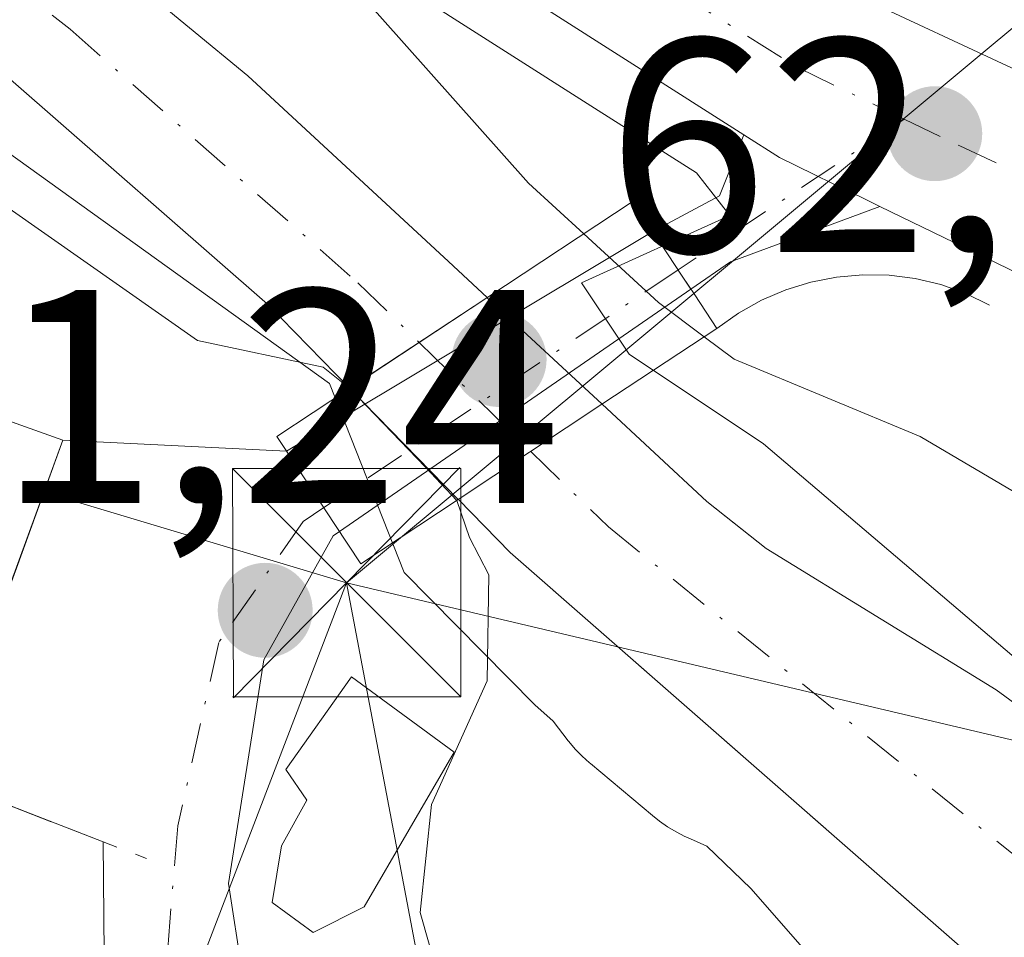
# Model space of a CAD drawing. Units: metres. Extents: x 606580 to 610011, y 4784790 to 4787158.
# Drawn here: x 607192 to 607224, y 4786996 to 4787027 of the extents above; entities that cross this region are included whole.
import ezdxf

# ---------------------------------------------------------------- set-up
doc = ezdxf.new("R2010")
doc.units = ezdxf.units.M
doc.header["$MEASUREMENT"] = 0
doc.linetypes.add('DGN Style 3', pattern=[2.307223458686699, 1.648016756204785, -0.6592067024819142])
doc.linetypes.add('DGN Style 4', pattern=[2.6384748266838614, 1.318413404963828, -0.6592067024819142, 0.001648016756204785, -0.6592067024819142])
for name, color, linetype, lineweight in [('Carretera de calzada única Cxs', 7, 'Continuous', 13), ('Carretera de calzada única eje', 7, 'DGN Style 4', 0), ('Corriente natural Cxs', 4, 'Continuous', 13), ('Corriente natural eje', 4, 'DGN Style 4', 0), ('Corriente natural eje oculto', 9, 'DGN Style 4', 0), ('Corriente natural oculto Cxs', 9, 'Continuous', 13), ('Curva de nivel normal', 30, 'Continuous', 0), ('Edificación Cxs', 1, 'Continuous', 13), ('Edificación ligera Cxs', 1, 'Continuous', 0), ('Espacio natural protegido', 121, 'Continuous', 13), ('Espacio natural protegido CxS', 121, 'Continuous', 0), ('Estanque Cxs', 5, 'Continuous', 0), ('Muro lineal', 1, 'DGN Style 3', 13), ('Núcleo urbano CxS', 7, 'Continuous', 0), ('Obra de contención lineal', 1, 'DGN Style 3', 13), ('Puente Cxs', 1, 'Continuous', 13), ('Punto de cota en terreno', 7, 'Continuous', 0), ('Rótulo de punto de cota en construcción', 7, 'Continuous', 0), ('Rótulo de punto de cota en terreno', 7, 'Continuous', 0), ('Suelo desnudo CxS', 253, 'Continuous', 0), ('Tendido', 6, 'Continuous', 0), ('Torre de tendido puntual', 7, 'Continuous', 0), ('Vía urbana Cxs', 4, 'Continuous', 0), ('Vía urbana eje', 4, 'DGN Style 4', 0)]:
    doc.layers.add(name, color=color, linetype=linetype, lineweight=lineweight)
doc.styles.add('Style-Arial', font='txt')

# ---------------------------------------------------------------- blocks, each defined once
blk = doc.blocks.new('*U13')
at = {"layer": 'Núcleo urbano CxS', "color": 7, "linetype": 'Continuous', "lineweight": 0}
for points in [[(607248.8101000005, 4786976.090100001, 58.23880000000645), (607243.1501000002, 4786980.970100001, 57.16349999999511), (607240.1201, 4786984.890100001, 57.23609999999462), (607236.9101, 4786990.880100001, 57.74770000000717), (607233.4501, 4786996.4801, 58.45269999999437), (607229.9600999998, 4787000.200099999, 58.77880000000005), (607223.9200999998, 4787004.620100001, 58.7502999999997), (607216.3601000002, 4787009.2601, 58.30629999999655), (607215.0454000002, 4787010.298400001, 58.38259999999718), (607214.4101, 4787010.800100001, 58.3752999999997), (607210.9700999996, 4787014.0001, 58.88420000000042), (607210.9659000002, 4787014.003900001, 58.88509999999951), (607207.1901000004, 4787017.5001, 58.30439999999362), (607207.1859999998, 4787017.504000001, 58.30610000000161), (607205.9200999998, 4787018.690099999, 58.69749999999476), (607199.3201000001, 4787024.790100001, 58.86710000000312), (607193.5701000001, 4787029.530099999, 58.72939999999653), (607189.5601000005, 4787032.470100001, 58.36419999999634), (607183.5500999996, 4787036.0801, 58.7271999999939), (607178.7301000003, 4787037.350099999, 58.08800000000338), (607168.4801000003, 4787037.770099999, 58.07799999999406), (607159.2500999998, 4787036.0101, 58.34339999999793)], [(607151.8300999999, 4787028.020099999, 58.02090000000317), (607168.8201000001, 4787033.790100001, 57.71730000000389), (607171.3101000005, 4787034.030099999, 57.73330000000715), (607176.1401000004, 4787033.640100001, 57.90810000000056), (607178.5900999998, 4787033.140100001, 57.92720000000554), (607183.3800999997, 4787031.0801, 57.92160000000149), (607187.6401000004, 4787027.9101, 57.4658000000054), (607191.5201000003, 4787024.670100001, 57.79099999999744), (607199.9700999996, 4787017.290100001, 57.91030000000319), (607202.6662, 4787014.5241, 58.42660000000615), (607202.6700999998, 4787014.520099999, 58.42770000000019), (607206.2362000003, 4787010.874100001, 58.65559999999823), (607206.2401000002, 4787010.870100001, 58.65559999999823), (607207.9401000004, 4787009.130100001, 58.65929999999935), (607217.0014000004, 4787001.198999999, 57.29769999999553), (607230.4700999996, 4786989.4101, 57.1024000000034)]]:
    blk.add_polyline3d(points, dxfattribs=at)
blk = doc.blocks.new('*U18')
at = {"layer": 'Suelo desnudo CxS', "color": 253, "linetype": 'Continuous', "lineweight": 0}
for points in [[(607246.2001, 4786972.670100001, 56.69809999999416), (607244.0701000001, 4786974.860099999, 56.90630000000237), (607239.4501, 4786979.620100001, 56.65700000000652), (607230.4700999996, 4786989.4101, 57.1024000000034), (607217.0014000004, 4787001.198999999, 57.29769999999553), (607207.9401000004, 4787009.130100001, 58.65929999999935), (607206.2401000002, 4787010.870100001, 58.65559999999823), (607206.2362000003, 4787010.874100001, 58.65559999999823), (607202.6700999998, 4787014.520099999, 58.42770000000019), (607202.6662, 4787014.5241, 58.42660000000615), (607199.9700999996, 4787017.290100001, 57.91030000000319), (607191.5201000003, 4787024.670100001, 57.79099999999744), (607187.6401000004, 4787027.9101, 57.4658000000054), (607183.3800999997, 4787031.0801, 57.92160000000149), (607178.5900999998, 4787033.140100001, 57.92720000000554), (607176.1401000004, 4787033.640100001, 57.90810000000056), (607171.3101000005, 4787034.030099999, 57.73330000000715), (607168.8201000001, 4787033.790100001, 57.71730000000389), (607151.8300999999, 4787028.020099999, 58.02090000000317)], [(607159.2500999998, 4787036.0101, 58.34339999999793), (607168.4801000003, 4787037.770099999, 58.07799999999406), (607178.7301000003, 4787037.350099999, 58.08800000000338), (607183.5500999996, 4787036.0801, 58.7271999999939), (607189.5601000005, 4787032.470100001, 58.36419999999634), (607193.5701000001, 4787029.530099999, 58.72939999999653), (607199.3201000001, 4787024.790100001, 58.86710000000312), (607205.9200999998, 4787018.690099999, 58.69749999999476), (607207.1859999998, 4787017.504000001, 58.30610000000161), (607207.1901000004, 4787017.5001, 58.30439999999362), (607210.9659000002, 4787014.003900001, 58.88509999999951), (607210.9700999996, 4787014.0001, 58.88420000000042), (607214.4101, 4787010.800100001, 58.3752999999997), (607215.0454000002, 4787010.298400001, 58.38259999999718), (607216.3601000002, 4787009.2601, 58.30629999999655), (607223.9200999998, 4787004.620100001, 58.7502999999997), (607229.9600999998, 4787000.200099999, 58.77880000000005), (607233.4501, 4786996.4801, 58.45269999999437), (607236.9101, 4786990.880100001, 57.74770000000717), (607240.1201, 4786984.890100001, 57.23609999999462), (607243.1501000002, 4786980.970100001, 57.16349999999511), (607248.8101000005, 4786976.090100001, 58.23880000000645)]]:
    blk.add_polyline3d(points, dxfattribs=at)
blk = doc.blocks.new('5PATER')
at = {"layer": 'Punto de cota en terreno', "linetype": 'Continuous', "lineweight": 0}
h = blk.add_hatch(color=51, dxfattribs=at)
edge = h.paths.add_edge_path()
edge.add_ellipse((0, 0), major_axis=(-0.1095731443231308, -0.1110710700762829), ratio=0.9994222409660322, start_angle=0, end_angle=360)
blk = doc.blocks.new('*U26')
at = {"layer": 'Carretera de calzada única Cxs', "color": 7, "linetype": 'Continuous', "lineweight": 13}
for points in [[(607251.0800999999, 4787008.1601, 63.28800000000047), (607242.1401000004, 4787010.870100001, 63.17759999999544), (607228.5100999996, 4787016.420100001, 64.85989999999583), (607220.0954999998, 4787020.501300001, 64.67369999999937), (607219.5000999998, 4787020.790100001, 64.7103000000061), (607218.7914000005, 4787021.1328, 64.73919999999634), (607218.0668000003, 4787021.485099999, 64.75260000000708), (607217.9398999996, 4787021.546900001, 64.75320000000647), (607216.7901, 4787022.110099999, 64.9780000000028), (607215.6227000002, 4787022.854499999, 65.43839999999909), (607205.2801000001, 4787029.450099999, 66.88330000000133), (607199.7901, 4787033.300100001, 67.44980000000214), (607196.0301000001, 4787036.690099999, 67.03879999999481), (607189.7702000003, 4787044.0701, 66.77300000000105), (607179.1401000004, 4787056.840100001, 69.48420000000624)], [(607192.2801000001, 4787048.700099999, 67.18099999999686), (607193.6633000001, 4787047.020099999, 67.28979999999865), (607194.1815999999, 4787046.441000001, 67.48040000000037), (607195.4879000002, 4787044.981500001, 68.1652999999933), (607199.6601, 4787040.3201, 69.07510000000184), (607201.5301000001, 4787038.190099999, 68.62179999999353), (607205.2301000003, 4787035.3201, 69.53079999999318), (607207.4101, 4787033.940099999, 69.55079999999725), (607216.9200999998, 4787028.5601, 68.14710000000196), (607237.0601000005, 4787019.170100001, 65.94259999999485), (607241.5701000001, 4787017.170100001, 64.21499999999651), (607249.2446999997, 4787014.2619, 63.54589999999735)]]:
    blk.add_polyline3d(points, dxfattribs=at)
blk = doc.blocks.new('5TTEND')
at = {"layer": 'Estanque Cxs', "color": 7, "linetype": 'Continuous', "lineweight": 0}
for p, q in [((-0.375, 0.3754), (0.375, -0.3746)), ((0.3720000000000001, 0.3784000000000001), (-0.3720000000000001, -0.3776))]:
    blk.add_line(p, q, dxfattribs=at)
at = {"layer": 'Estanque Cxs', "color": 7, "linetype": 'Continuous', "lineweight": 0, "flags": 128}
blk.add_lwpolyline([(-0.375, -0.3746), (0.375, -0.3746), (0.375, 0.3754), (-0.375, 0.3754), (-0.3720000000000001, -0.3776)], dxfattribs=at)

msp = doc.modelspace()

# ---------------------------------------------------------------- linework, layer by layer
at = {"layer": 'Carretera de calzada única Cxs', "color": 7, "linetype": 'Continuous', "lineweight": 13}
for points in [[(607215.6228, 4787022.854599999, 65.43839999999909), (607205.2801000001, 4787029.450099999, 66.88330000000133), (607199.7901, 4787033.300100001, 67.44980000000214), (607196.0301000001, 4787036.690099999, 67.03879999999481), (607189.7702000003, 4787044.0701, 66.77300000000105), (607179.1401000004, 4787056.840100001, 69.48420000000624), (607175.7600999996, 4787060.210100001, 72.37549999999464), (607166.6201, 4787070.9301, 70.60409999999683), (607162.2301000003, 4787077.390100001, 71.01110000000335), (607156.9101, 4787086.140100001, 71.10989999999583), (607152.5801999997, 4787094.390100001, 71.64089999999851), (607150.9901000002, 4787098.420100001, 71.66909999999916), (607150.3701, 4787102.960100001, 72.13499999999476), (607150.2701000003, 4787109.9801, 72.71159999999509), (607150.2227999996, 4787112.9749, 72.84369999999763)], [(607205.2301000003, 4787035.3201, 69.53079999999318), (607207.4101, 4787033.940099999, 69.55079999999725), (607216.9200999998, 4787028.5601, 68.14710000000196), (607237.0601000005, 4787019.170100001, 65.94259999999485), (607241.5701000001, 4787017.170100001, 64.21499999999651), (607249.2446999997, 4787014.2619, 63.54589999999735)], [(607220.0954999998, 4787020.501300001, 64.67369999999937), (607219.5000999998, 4787020.790100001, 64.7103000000061), (607218.7914000005, 4787021.1328, 64.73919999999634), (607218.0668000003, 4787021.485099999, 64.75260000000708), (607217.9398999996, 4787021.546900001, 64.75320000000647), (607216.7901, 4787022.110099999, 64.9780000000028), (607215.6228, 4787022.854599999, 65.43839999999909)], [(607255.3916999997, 4787007.044299999, 63.39999999999418), (607251.0800999999, 4787008.1601, 63.28800000000047), (607242.1401000004, 4787010.870100001, 63.17759999999544), (607228.5100999996, 4787016.420100001, 64.85989999999583), (607220.0954999998, 4787020.501300001, 64.67369999999937)]]:
    msp.add_polyline3d(points, dxfattribs=at)
at = {"layer": 'Carretera de calzada única eje', "color": 7, "linetype": 'DGN Style 4', "lineweight": 0}
for points in [[(607191.0201000003, 4787046.380100001, 66.99199999999837), (607194.7200999996, 4787042.190099999, 68.15200000000186), (607197.8400999998, 4787038.5001, 67.86389999999665), (607198.7801000001, 4787037.440099999, 67.61719999999332), (607200.6601, 4787035.7401, 67.75710000000254), (607203.6001000004, 4787033.620100001, 67.42089999999735), (607206.3400999998, 4787031.690099999, 67.50800000000163), (607211.1001000004, 4787029.0001, 67.2951999999932), (607217.4001000002, 4787025.0601, 65.91800000000512), (607220.8901000004, 4787023.370100001, 65.67479999999341)], [(607220.8901000004, 4787023.370100001, 65.67479999999341), (607222.7200999996, 4787022.4901, 65.36789999999746), (607232.7801000001, 4787017.790100001, 66.25629999999364), (607239.6001000004, 4787015.020099999, 63.93760000000475), (607241.8501000004, 4787014.020099999, 63.77060000000347), (607245.6700999998, 4787012.5801, 63.51559999999881), (607250.1401000004, 4787011.220100001, 63.33860000000277), (607252.0100999996, 4787010.600099999, 63.29919999999402)]]:
    msp.add_polyline3d(points, dxfattribs=at)
at = {"layer": 'Corriente natural Cxs', "color": 4, "linetype": 'Continuous', "lineweight": 13, "extrusion": (0.5504720844452405, -0.8348509650167589, 0.002085774939530176), "elevation": -3662195.455785566, "flags": 128}
msp.add_lwpolyline([(3142048.429869668, 7696.958848001666), (3142053.836520124, 7696.834447731067), (3142053.843592601, 7696.838347739546)], dxfattribs=at)
at = {"layer": 'Corriente natural Cxs', "color": 4, "linetype": 'Continuous', "lineweight": 13, "extrusion": (-0.5521460298031482, 0.8336926145428117, 0.009559614500170305), "elevation": 3655629.659608681, "flags": 128}
msp.add_lwpolyline([(-3149496.316967542, -34889.34894069433), (-3149501.981515409, -34889.12303037154), (-3149501.988449299, -34889.11943020704)], dxfattribs=at)
at = {"layer": 'Corriente natural Cxs', "color": 4, "linetype": 'Continuous', "lineweight": 13}
for points in [[(607055.8501000004, 4787032.2501, 58.81660000000556), (607072.2401000002, 4787034.640100001, 58.90499999999884), (607079.8800999997, 4787034.9101, 58.92440000000352), (607084.8601000002, 4787034.360099999, 58.94070000000647), (607110.9200999998, 4787026.4101, 58.5402000000031), (607114.2001, 4787025.920100001, 58.60920000000624), (607117.9301000005, 4787025.9301, 58.74120000000403), (607121.9901000002, 4787026.540100001, 58.96150000000489), (607126.8601000002, 4787027.7601, 58.91300000000047), (607134.5800999999, 4787030.0101, 58.69389999999839), (607144.0301000001, 4787033.280099999, 58.82200000000012), (607149.3701, 4787034.520099999, 58.68180000000575), (607149.8901000004, 4787034.590100001, 58.6530999999959), (607159.2500999998, 4787036.0101, 58.34339999999793), (607168.4801000003, 4787037.770099999, 58.07799999999406), (607178.7301000003, 4787037.350099999, 58.08800000000338), (607183.5500999996, 4787036.0801, 58.7271999999939), (607189.5601000005, 4787032.470100001, 58.36419999999634), (607193.5701000001, 4787029.530099999, 58.72939999999653), (607199.3201000001, 4787024.790100001, 58.86710000000312), (607205.9200999998, 4787018.690099999, 58.69749999999476), (607207.1859999998, 4787017.504000001, 58.30610000000161)], [(607159.2500999998, 4787036.0101, 58.34339999999793), (607168.4801000003, 4787037.770099999, 58.07799999999406), (607178.7301000003, 4787037.350099999, 58.08800000000338), (607183.5500999996, 4787036.0801, 58.7271999999939), (607189.5601000005, 4787032.470100001, 58.36419999999634), (607193.5701000001, 4787029.530099999, 58.72939999999653), (607199.3201000001, 4787024.790100001, 58.86710000000312), (607205.9200999998, 4787018.690099999, 58.69749999999476), (607207.1859999998, 4787017.504000001, 58.30610000000161), (607207.1801000005, 4787017.5001, 58.30220000000554), (607202.6662, 4787014.5241, 58.42660000000615), (607199.9700999996, 4787017.290100001, 57.91030000000319), (607191.5201000003, 4787024.670100001, 57.79099999999744), (607187.6401000004, 4787027.9101, 57.4658000000054), (607183.3800999997, 4787031.0801, 57.92160000000149), (607178.5900999998, 4787033.140100001, 57.92720000000554), (607176.1401000004, 4787033.640100001, 57.90810000000056), (607171.3101000005, 4787034.030099999, 57.73330000000715), (607168.8201000001, 4787033.790100001, 57.71730000000389), (607151.8300999999, 4787028.020099999, 58.02090000000317)], [(607202.6662, 4787014.5241, 58.42660000000615), (607199.9700999996, 4787017.290100001, 57.91030000000319), (607191.5201000003, 4787024.670100001, 57.79099999999744), (607187.6401000004, 4787027.9101, 57.4658000000054), (607183.3800999997, 4787031.0801, 57.92160000000149), (607178.5900999998, 4787033.140100001, 57.92720000000554), (607176.1401000004, 4787033.640100001, 57.90810000000056), (607171.3101000005, 4787034.030099999, 57.73330000000715), (607168.8201000001, 4787033.790100001, 57.71730000000389), (607151.8300999999, 4787028.020099999, 58.02090000000317), (607142.8000999996, 4787025.6801, 58.300900000002), (607121.4801000003, 4787022.550100001, 57.795100000003), (607112.1101000002, 4787021.550100001, 58.2847000000038), (607109.6801000005, 4787021.540100001, 58.47809999999299), (607104.7001, 4787022.290100001, 58.70040000000154), (607083.9200999998, 4787027.520099999, 59.15009999999893), (607077.2200999996, 4787028.690099999, 59.28639999999723), (607064.7001, 4787029.440099999, 59.32910000000265)], [(607210.9659000002, 4787014.003900001, 58.88509999999951), (607210.9700999996, 4787014.0001, 58.88420000000042), (607214.4101, 4787010.800100001, 58.3752999999997), (607216.3601000002, 4787009.2601, 58.30629999999655), (607223.9200999998, 4787004.620100001, 58.7502999999997), (607229.9600999998, 4787000.200099999, 58.77880000000005), (607233.4501, 4786996.4801, 58.45269999999437), (607236.9101, 4786990.880100001, 57.74770000000717), (607240.1201, 4786984.890100001, 57.23609999999462), (607243.1501000002, 4786980.970100001, 57.16349999999511), (607248.8101000005, 4786976.090100001, 58.23880000000645), (607250.9801000003, 4786974.860099999, 58.398199999996), (607251.8399, 4786974.5142, 58.41920000000391)], [(607252.1798, 4786968.145500001, 57.56239999999525), (607249.9501, 4786969.3201, 57.20020000000659), (607246.2001, 4786972.670100001, 56.69809999999416), (607244.0701000001, 4786974.860099999, 56.90630000000237), (607239.4501, 4786979.620100001, 56.65700000000652), (607230.4700999996, 4786989.4101, 57.1024000000034), (607207.9401000004, 4787009.130100001, 58.65929999999935), (607206.2401000002, 4787010.870100001, 58.65559999999823), (607206.2362000003, 4787010.874100001, 58.65559999999823)]]:
    msp.add_polyline3d(points, dxfattribs=at)
msp.add_polyline3d([(607251.8399, 4786974.5142, 58.41920000000391), (607251.8400999998, 4786974.5101, 58.41629999999714), (607252.1798, 4786968.145500001, 57.56239999999525), (607249.9501, 4786969.3201, 57.20020000000659), (607246.2001, 4786972.670100001, 56.69809999999416), (607244.0701000001, 4786974.860099999, 56.90630000000237), (607239.4501, 4786979.620100001, 56.65700000000652), (607230.4700999996, 4786989.4101, 57.1024000000034), (607207.9401000004, 4787009.130100001, 58.65929999999935), (607206.2401000002, 4787010.870100001, 58.65559999999823), (607206.2362000003, 4787010.874100001, 58.65559999999823), (607210.9600999998, 4787014.0001, 58.88150000000314), (607210.9659000002, 4787014.003900001, 58.88509999999951), (607210.9700999996, 4787014.0001, 58.88420000000042), (607214.4101, 4787010.800100001, 58.3752999999997), (607216.3601000002, 4787009.2601, 58.30629999999655), (607223.9200999998, 4787004.620100001, 58.7502999999997), (607229.9600999998, 4787000.200099999, 58.77880000000005), (607233.4501, 4786996.4801, 58.45269999999437), (607236.9101, 4786990.880100001, 57.74770000000717), (607240.1201, 4786984.890100001, 57.23609999999462), (607243.1501000002, 4786980.970100001, 57.16349999999511), (607248.8101000005, 4786976.090100001, 58.23880000000645), (607250.9801000003, 4786974.860099999, 58.398199999996)], close=True, dxfattribs=at)
at = {"layer": 'Corriente natural eje', "color": 4, "linetype": 'DGN Style 4', "lineweight": 0}
for points in [[(607151.4588000001, 4787031.594699999, 58.06359999999404), (607164.0401, 4787034.9001, 57.88280000000668), (607168.6501000002, 4787035.780099999, 57.8463999999949), (607175.0201000003, 4787035.690099999, 57.82610000000568), (607178.6601, 4787035.2501, 58.00010000000475), (607183.4700999996, 4787033.5801, 57.89029999999912), (607188.6001000004, 4787030.190099999, 57.69520000000193), (607193.4801000003, 4787026.3201, 57.57649999999558), (607202.9401000004, 4787017.9901, 57.54180000000633), (607204.9510000005, 4787016.0305, 58.0277999999962)], [(607208.6222000001, 4787012.453000001, 57.87769999999728), (607211.1700999998, 4787009.970100001, 57.99599999999919), (607227.1901000004, 4786997.020099999, 57.26330000000598), (607230.2100999998, 4786994.8101, 57.45190000000002), (607231.9600999998, 4786992.950099999, 57.13270000000193), (607233.6901000004, 4786990.1501, 57.04459999999381), (607234.0513000004, 4786989.6819, 57.04670000000624), (607241.3000999996, 4786980.290100001, 56.7387000000017), (607247.5100999996, 4786974.380100001, 57.14429999999993), (607251.9993000003, 4786971.527000001, 57.08849999999802)]]:
    msp.add_polyline3d(points, dxfattribs=at)
at = {"layer": 'Corriente natural eje oculto', "color": 9, "linetype": 'DGN Style 4', "lineweight": 0, "extrusion": (0.02096234237839473, -0.02042732073015675, 0.9995715606047415), "elevation": -84999.47078010245, "flags": 128}
msp.add_lwpolyline([(3852173.49301652, 2904781.369022139), (3852173.493016519, 2904776.240791869)], dxfattribs=at)
at = {"layer": 'Corriente natural oculto Cxs', "color": 9, "linetype": 'Continuous', "lineweight": 13, "extrusion": (0.5504720844452405, -0.8348509650167589, 0.002085774939530176), "elevation": -3662195.455785566, "flags": 128}
msp.add_lwpolyline([(3142048.429869668, 7696.958848001666), (3142053.836520124, 7696.834447731067), (3142053.843592601, 7696.838347739546)], dxfattribs=at)
at = {"layer": 'Corriente natural oculto Cxs', "color": 9, "linetype": 'Continuous', "lineweight": 13, "extrusion": (-0.6817444033153796, -0.7308685730245786, 0.03249149909088987), "elevation": -3912638.858447946, "flags": 128}
msp.add_lwpolyline([(-2821223.314819747, 127252.9960852503), (-2821223.309161394, 127252.9943843522), (-2821218.163316108, 127253.5753911169)], dxfattribs=at)
at = {"layer": 'Corriente natural oculto Cxs', "color": 9, "linetype": 'Continuous', "lineweight": 13, "extrusion": (0.7145338840362984, 0.6995238801040137, 0.0103764024703785), "elevation": 3782498.4597477, "flags": 128}
msp.add_lwpolyline([(2995887.497962606, -39192.18072444879), (2995892.597999823, -39192.40863671875), (2995892.603586403, -39192.40973677797)], dxfattribs=at)
at = {"layer": 'Corriente natural oculto Cxs', "color": 9, "linetype": 'Continuous', "lineweight": 13, "extrusion": (-0.5521460298031482, 0.8336926145428117, 0.009559614500170305), "elevation": 3655629.659608681, "flags": 128}
msp.add_lwpolyline([(-3149496.316967542, -34889.34894069433), (-3149501.981515409, -34889.12303037154), (-3149501.988449299, -34889.11943020704)], dxfattribs=at)
at = {"layer": 'Corriente natural oculto Cxs', "color": 9, "linetype": 'Continuous', "lineweight": 13}
msp.add_polyline3d([(607210.9659000002, 4787014.003900001, 58.88509999999951), (607210.9600999998, 4787014.0001, 58.88150000000314), (607206.2362000003, 4787010.874100001, 58.65559999999823), (607202.6700999998, 4787014.520099999, 58.42770000000019), (607202.6662, 4787014.5241, 58.42660000000615), (607207.1801000005, 4787017.5001, 58.30220000000554), (607207.1859999998, 4787017.504000001, 58.30610000000161), (607207.1901000004, 4787017.5001, 58.30439999999362)], close=True, dxfattribs=at)
at = {"layer": 'Curva de nivel normal', "color": 30, "linetype": 'Continuous', "lineweight": 0, "elevation": 60, "flags": 128}
for points in [[(607210.3600000005, 4787019.600000001), (607208.54, 4787021.27), (607202.0599999996, 4787028.560000001), (607194.7400000002, 4787033.76), (607189.04, 4787037.51), (607177.6100000005, 4787042.76), (607171.3600000005, 4787044.210000001), (607164.3600000005, 4787045.300000001)], [(607176.2119000005, 4787028.291999999), (607180.4800000006, 4787027.560000001), (607186.8799999999, 4787024.16), (607190.1799999997, 4787021.33), (607197.6699999999, 4787016.100000001), (607201.7999999998, 4787015.220000001), (607202.6700999998, 4787014.520099999)], [(607210.3600000005, 4787019.600000001), (607212.8200000003, 4787017.34), (607214.3200000003, 4787016.210000001)], [(607214.3200000003, 4787016.210000001), (607215.2999999998, 4787015.480000001), (607221.4199999999, 4787012.939999999), (607227.9299999997, 4787009.109999999), (607234.7100000001, 4787005.9), (607238.4199999999, 4787005.27), (607241.7400000002, 4787003.930000001), (607242.7400000002, 4787001.84), (607242.4600000001, 4786997.970000001), (607243.3700000001, 4786996.470000001), (607245.5599999996, 4786994.75), (607246.1600000003, 4786988.680000001), (607248.5499999998, 4786981.039999999), (607250.8700000001, 4786978.380000001), (607251.6425999999, 4786978.2215), (607251.6469999999, 4786978.220600001)], [(607206.1891999999, 4787010.8431), (607205.1558999997, 4787011.935500001), (607202.6700999998, 4787014.520099999)], [(607206.1891999999, 4787010.8431), (607206.6111000003, 4787009.620300001), (607207.2400000002, 4787008.4), (607207.1900000004, 4787004.91), (607205.3600000005, 4787000.850000001), (607204.9800000006, 4786997.300000001), (607206.4823000003, 4786992.022500001)]]:
    msp.add_lwpolyline(points, dxfattribs=at)
at = {"layer": 'Edificación Cxs', "color": 1, "linetype": 'Continuous', "lineweight": 13, "elevation": 73.70579999999609, "flags": 128}
msp.add_lwpolyline([(607167.4501, 4787024.940099999), (607167.0100999996, 4787020.2301), (607173.9101, 4787017.970100001), (607174.5500999996, 4787019.4901), (607193.2401000002, 4787012.8201), (607191.7100999998, 4787008.610099999), (607189.1700999998, 4787001.710100001), (607170.3201000001, 4787008.210100001), (607171.9401000004, 4787012.7401), (607158.3501000004, 4787013.9301), (607158.3400999998, 4787015.790100001), (607164.8701, 4787015.350099999), (607165.0301000001, 4787016.690099999), (607149.8901000004, 4787020.550100001), (607151.5301000001, 4787024.420100001), (607159.7701000003, 4787021.840100001), (607160.3901000004, 4787026.040100001)], close=True, dxfattribs=at)
at = {"layer": 'Edificación Cxs', "color": 1, "linetype": 'Continuous', "lineweight": 13}
msp.add_polyline3d([(607184.4334000006, 4787015.963, 67.28690000000643), (607193.2401000002, 4787012.8201, 69.54499999999825), (607191.7100999998, 4787008.610099999, 66.59249999999884), (607189.1700999998, 4787001.710100001, 65.14609999999811)], dxfattribs=at)
at = {"layer": 'Edificación ligera Cxs', "color": 1, "linetype": 'Continuous', "lineweight": 0, "elevation": 68.2295000000013, "flags": 128}
msp.add_lwpolyline([(607203.1401000004, 4786997.4901), (607201.4700999996, 4786996.640100001), (607200.1201, 4786997.630100001), (607200.4301000005, 4786999.4901), (607201.2600999996, 4787000.9901), (607200.5701000001, 4787002.0001), (607202.7301000003, 4787005.040100001), (607206.1001000004, 4787002.5701)], close=True, dxfattribs=at)
at = {"layer": 'Edificación ligera Cxs', "color": 1, "linetype": 'Continuous', "lineweight": 0}
msp.add_polyline3d([(607203.1401000004, 4786997.4901, 67.76850000000559), (607201.4700999996, 4786996.640100001, 68.22950000000128), (607200.1201, 4786997.630100001, 67.86659999999392), (607200.4301000005, 4786999.4901, 66.33580000000075), (607201.2600999996, 4787000.9901, 65.403999999995), (607200.5701000001, 4787002.0001, 64.31900000000314), (607202.7301000003, 4787005.040100001, 66.23159999999916), (607206.1001000004, 4787002.5701, 66.34519999999611), (607203.1401000004, 4786997.4901, 67.76850000000559)], dxfattribs=at)
at = {"layer": 'Espacio natural protegido', "color": 121, "linetype": 'Continuous', "lineweight": 13, "flags": 128}
for points in [[(607241.9486999986, 4786990.879600001), (607226.2772999993, 4787004.194099999), (607216.2740999986, 4787012.704799999), (607211.8579999983, 4787015.640600001), (607210.2899000001, 4787017.992499999), (607215.1610000003, 4787020.206500002), (607214.0650000002, 4787021.601500002), (607210.8338999985, 4787023.6473), (607204.2658000002, 4787027.846200002), (607194.0374999987, 4787035.813900001), (607191.0924000001, 4787039.074700001)], [(607178.9692000004, 4787031.230800001), (607202.0016999998, 4787014.677600001), (607204.4547999991, 4787008.469799999), (607208.7538999995, 4787004.121899998), (607209.3518999988, 4787003.582000002), (607209.8508999986, 4787002.944000001), (607209.8699999986, 4787002.921000003), (607210.0809999999, 4787002.671000003), (607210.3090000001, 4787002.436000001), (607210.550999999, 4787002.216100001), (607210.5779999996, 4787002.194000003), (607212.6200000001, 4787000.484), (607212.8489999993, 4787000.303100001), (607213.1179999987, 4787000.116100002), (607213.3989999992, 4786999.948100002), (607213.6889999998, 4786999.798100002), (607213.7659999994, 4786999.763200001), (607214.4020999979, 4786999.475100001), (607215.8490999999, 4786998.085200002), (607217.704099999, 4786995.975300001)]]:
    msp.add_lwpolyline(points, dxfattribs=at)
at = {"layer": 'Espacio natural protegido CxS', "color": 121, "linetype": 'Continuous', "lineweight": 0, "flags": 128}
for points in [[(607191.0924000011, 4787039.0747), (607194.0374999996, 4787035.813899999), (607204.265800001, 4787027.846200001), (607210.8338999992, 4787023.647299999), (607214.065000001, 4787021.601500001), (607215.1610000011, 4787020.2065), (607210.2899000009, 4787017.992500001), (607211.857999999, 4787015.6406), (607216.2740999993, 4787012.704799999), (607226.2773000001, 4787004.1941), (607241.9486999993, 4786990.879600001)], [(607217.7041, 4786995.9753), (607215.8491000007, 4786998.085200001), (607214.4020999987, 4786999.475100001), (607213.7660000003, 4786999.7632), (607213.6890000006, 4786999.798100002), (607213.399, 4786999.948100001), (607213.1179999996, 4787000.116100002), (607212.8490000002, 4787000.3031), (607212.6200000009, 4787000.483999999), (607210.5780000006, 4787002.194000001), (607210.551, 4787002.2161), (607210.3090000009, 4787002.436000001), (607210.0810000006, 4787002.671000001), (607209.8699999994, 4787002.921000001), (607209.8508999994, 4787002.944), (607209.3518999997, 4787003.582000001), (607208.7539000004, 4787004.121899999), (607204.4548, 4787008.469799999), (607202.0017000006, 4787014.6776), (607178.9692000012, 4787031.2308)]]:
    msp.add_lwpolyline(points, dxfattribs=at)
at = {"layer": 'Muro lineal', "color": 1, "linetype": 'DGN Style 3', "lineweight": 13, "extrusion": (-0.02185084845924525, 0.0084583929539372, 0.9997254603191057), "elevation": 27287.8712080557, "flags": 128}
msp.add_lwpolyline([(-4683396.790674628, -1161513.640993772), (-4683396.790674627, -1161506.325846612)], dxfattribs=at)
at = {"layer": 'Núcleo urbano CxS', "color": 7, "linetype": 'Continuous', "lineweight": 0}
for points in [[(607248.8101000005, 4786976.090100001, 58.23880000000645), (607243.1501000002, 4786980.970100001, 57.16349999999511), (607240.1201, 4786984.890100001, 57.23609999999462), (607236.9101, 4786990.880100001, 57.74770000000717), (607233.4501, 4786996.4801, 58.45269999999437), (607229.9600999998, 4787000.200099999, 58.77880000000005), (607223.9200999998, 4787004.620100001, 58.7502999999997), (607216.3601000002, 4787009.2601, 58.30629999999655), (607215.0454000002, 4787010.298400001, 58.38259999999718), (607214.4101, 4787010.800100001, 58.3752999999997), (607210.9700999996, 4787014.0001, 58.88420000000042), (607210.9659000002, 4787014.003900001, 58.88509999999951), (607207.1901000004, 4787017.5001, 58.30439999999362), (607207.1859999998, 4787017.504000001, 58.30610000000161), (607205.9200999998, 4787018.690099999, 58.69749999999476), (607199.3201000001, 4787024.790100001, 58.86710000000312), (607193.5701000001, 4787029.530099999, 58.72939999999653), (607189.5601000005, 4787032.470100001, 58.36419999999634), (607183.5500999996, 4787036.0801, 58.7271999999939), (607178.7301000003, 4787037.350099999, 58.08800000000338), (607168.4801000003, 4787037.770099999, 58.07799999999406), (607159.2500999998, 4787036.0101, 58.34339999999793)], [(607244.0701000001, 4786974.860099999, 56.90630000000237), (607239.4501, 4786979.620100001, 56.65700000000652), (607230.4700999996, 4786989.4101, 57.1024000000034), (607217.0014000004, 4787001.198999999, 57.29769999999553), (607207.9401000004, 4787009.130100001, 58.65929999999935), (607206.2401000002, 4787010.870100001, 58.65559999999823), (607206.2362000003, 4787010.874100001, 58.65559999999823), (607202.6700999998, 4787014.520099999, 58.42770000000019), (607202.6662, 4787014.5241, 58.42660000000615), (607199.9700999996, 4787017.290100001, 57.91030000000319), (607191.5201000003, 4787024.670100001, 57.79099999999744), (607187.6401000004, 4787027.9101, 57.4658000000054), (607183.3800999997, 4787031.0801, 57.92160000000149), (607178.5900999998, 4787033.140100001, 57.92720000000554), (607176.1401000004, 4787033.640100001, 57.90810000000056), (607171.3101000005, 4787034.030099999, 57.73330000000715), (607168.8201000001, 4787033.790100001, 57.71730000000389), (607151.8300999999, 4787028.020099999, 58.02090000000317), (607150.7622999996, 4787027.7434, 58.02240000000165)]]:
    msp.add_polyline3d(points, dxfattribs=at)
at = {"layer": 'Obra de contención lineal', "color": 1, "linetype": 'DGN Style 3', "lineweight": 13}
msp.add_polyline3d([(607223.7001, 4787017.2601, 64.29180000000633), (607222.9200999998, 4787017.640100001, 64.1875), (607222.1001000004, 4787017.9301, 64.1472999999969), (607221.2600999996, 4787018.130100001, 64.25599999999395), (607220.4001000002, 4787018.2401, 64.34219999999914), (607219.5401, 4787018.2501, 64.41049999999814), (607218.6700999998, 4787018.1801, 64.47179999999935), (607217.8201000001, 4787018.0101, 64.5292000000045), (607217.0000999998, 4787017.7601, 64.642399999997), (607216.2001, 4787017.420100001, 64.79979999999341), (607215.4501, 4787016.9901, 65.05049999999756), (607214.7401000002, 4787016.4901, 65.306700000001)], dxfattribs=at)
at = {"layer": 'Puente Cxs', "color": 1, "linetype": 'Continuous', "lineweight": 13, "extrusion": (-0.5431196392256991, 0.8390862549944531, 0.03090815696106617), "elevation": 3686931.507208797, "flags": 128}
msp.add_lwpolyline([(-3110914.516730154, -113945.390857461), (-3110909.990453684, -113944.2147955725), (-3110904.318901523, -113942.3573081184)], dxfattribs=at)
at = {"layer": 'Puente Cxs', "color": 1, "linetype": 'Continuous', "lineweight": 13}
msp.add_polyline3d([(607206.2301000003, 4787010.870100001, 68.33879999999772), (607203.0301000001, 4787008.7601, 68.44890000000305), (607202.1801000005, 4787010.050100001, 69.5402000000031), (607200.9600999998, 4787011.9001, 70.86579999999958), (607200.2701000003, 4787012.940099999, 71.08169999999518), (607202.6601, 4787014.520099999, 69.88039999999455), (607207.1801000005, 4787017.5001, 65.48010000000068), (607211.9801000003, 4787020.670100001, 66.10839999999735), (607212.6300999997, 4787019.6801, 65.81200000000536), (607213.6001000004, 4787018.210100001, 65.37660000000324), (607214.0100999996, 4787017.590100001, 65.21169999999984), (607214.7401000002, 4787016.4901, 65.306700000001), (607210.9600999998, 4787014.0001, 66.48219999999856)], close=True, dxfattribs=at)
msp.add_polyline3d([(607206.2301000003, 4787010.870100001, 68.33879999999772), (607203.0301000001, 4787008.7601, 68.44890000000305), (607202.1801000005, 4787010.050100001, 69.5402000000031), (607200.9600999998, 4787011.9001, 70.86579999999958), (607200.2701000003, 4787012.940099999, 71.08169999999518), (607202.6601, 4787014.520099999, 69.88039999999455), (607207.1801000005, 4787017.5001, 65.48010000000068), (607211.9801000003, 4787020.670100001, 66.10839999999735), (607212.6300999997, 4787019.6801, 65.81200000000536), (607213.6001000004, 4787018.210100001, 65.37660000000324), (607214.0100999996, 4787017.590100001, 65.21169999999984), (607214.7401000002, 4787016.4901, 65.306700000001)], dxfattribs=at)
at = {"layer": 'Suelo desnudo CxS', "color": 253, "linetype": 'Continuous', "lineweight": 0}
for points in [[(607248.8101000005, 4786976.090100001, 58.23880000000645), (607243.1501000002, 4786980.970100001, 57.16349999999511), (607240.1201, 4786984.890100001, 57.23609999999462), (607236.9101, 4786990.880100001, 57.74770000000717), (607233.4501, 4786996.4801, 58.45269999999437), (607229.9600999998, 4787000.200099999, 58.77880000000005), (607223.9200999998, 4787004.620100001, 58.7502999999997), (607216.3601000002, 4787009.2601, 58.30629999999655), (607215.0454000002, 4787010.298400001, 58.38259999999718), (607214.4101, 4787010.800100001, 58.3752999999997), (607210.9700999996, 4787014.0001, 58.88420000000042), (607210.9659000002, 4787014.003900001, 58.88509999999951), (607207.1901000004, 4787017.5001, 58.30439999999362), (607207.1859999998, 4787017.504000001, 58.30610000000161), (607205.9200999998, 4787018.690099999, 58.69749999999476), (607199.3201000001, 4787024.790100001, 58.86710000000312), (607193.5701000001, 4787029.530099999, 58.72939999999653), (607189.5601000005, 4787032.470100001, 58.36419999999634), (607183.5500999996, 4787036.0801, 58.7271999999939), (607178.7301000003, 4787037.350099999, 58.08800000000338), (607168.4801000003, 4787037.770099999, 58.07799999999406), (607159.2500999998, 4787036.0101, 58.34339999999793)], [(607244.0701000001, 4786974.860099999, 56.90630000000237), (607239.4501, 4786979.620100001, 56.65700000000652), (607230.4700999996, 4786989.4101, 57.1024000000034), (607217.0014000004, 4787001.198999999, 57.29769999999553), (607207.9401000004, 4787009.130100001, 58.65929999999935), (607206.2401000002, 4787010.870100001, 58.65559999999823), (607206.2362000003, 4787010.874100001, 58.65559999999823), (607202.6700999998, 4787014.520099999, 58.42770000000019), (607202.6662, 4787014.5241, 58.42660000000615), (607199.9700999996, 4787017.290100001, 57.91030000000319), (607191.5201000003, 4787024.670100001, 57.79099999999744), (607187.6401000004, 4787027.9101, 57.4658000000054), (607183.3800999997, 4787031.0801, 57.92160000000149), (607178.5900999998, 4787033.140100001, 57.92720000000554), (607176.1401000004, 4787033.640100001, 57.90810000000056), (607171.3101000005, 4787034.030099999, 57.73330000000715), (607168.8201000001, 4787033.790100001, 57.71730000000389), (607151.8300999999, 4787028.020099999, 58.02090000000317), (607150.7622999996, 4787027.7434, 58.02240000000165)]]:
    msp.add_polyline3d(points, dxfattribs=at)
at = {"layer": 'Tendido', "color": 6, "linetype": 'Continuous', "lineweight": 0, "extrusion": (0.8846513605334799, -0.4661839504399419, 0.008030856646258232), "elevation": -1694488.63923968, "flags": 128}
msp.add_lwpolyline([(4518047.664182598, 13673.83340216458), (4518147.488537151, 13694.1596576426), (4518153.547197399, 13689.22509851369)], dxfattribs=at)
at = {"layer": 'Tendido', "color": 6, "linetype": 'Continuous', "lineweight": 0, "extrusion": (-0.108312486210638, -0.09026055685693177, 0.9900108268128924), "elevation": -497778.353402506, "flags": 128}
msp.add_lwpolyline([(-3288756.985141658, 3495774.026554432), (-3288756.985141658, 3495805.323508295)], dxfattribs=at)
at = {"layer": 'Tendido', "color": 6, "linetype": 'Continuous', "lineweight": 0, "extrusion": (0.01303404840106303, -0.00390450150941233, 0.999907429940513), "elevation": -10708.61402642932, "flags": 128}
msp.add_lwpolyline([(607150.1007211864, 4787002.811984407), (607140.1525244568, 4787005.791807121)], dxfattribs=at)
at = {"layer": 'Tendido', "color": 6, "linetype": 'Continuous', "lineweight": 0, "extrusion": (0.06023823794895699, -0.01421258340804055, 0.998082840831198), "elevation": -31391.10485280825, "flags": 128}
msp.add_lwpolyline([(4798519.256760933, 507266.2208394025), (4798519.256760933, 507315.8603842016)], dxfattribs=at)
at = {"layer": 'Tendido', "color": 6, "linetype": 'Continuous', "lineweight": 0, "extrusion": (-0.003758317430197041, 0.01983746497975496, 0.9997961542400885), "elevation": 92747.99747722069, "flags": 128}
msp.add_lwpolyline([(-1487664.433188888, -4589378.409366075), (-1487664.433188888, -4589361.292272368)], dxfattribs=at)
at = {"layer": 'Tendido', "color": 6, "linetype": 'Continuous', "lineweight": 0}
msp.add_polyline3d([(607097.8251, 4786678.487000001, 127.751099999994), (607130.0675999997, 4786769.327099999, 121.7247999999963), (607144.4670000002, 4786809.842900001, 121.864499999996), (607152.6769000003, 4786841.885299999, 120.4462000000058), (607180.4888000004, 4786950.6086, 93.32700000000477), (607202.5673000002, 4787008.134400001, 67.96510000000126)], dxfattribs=at)
at = {"layer": 'Vía urbana Cxs', "color": 4, "linetype": 'Continuous', "lineweight": 0, "extrusion": (0.229764414878134, -0.10270640115471, 0.9678118147747301), "elevation": -352078.015307149, "flags": 128}
msp.add_lwpolyline([(4618065.093025123, 1354171.506076358), (4618067.049843781, 1354169.93182367), (4618069.212451764, 1354170.021622031)], dxfattribs=at)
at = {"layer": 'Vía urbana Cxs', "color": 4, "linetype": 'Continuous', "lineweight": 0, "extrusion": (0.03648938451130464, 0.1302422161384928, 0.9908105217211414), "elevation": 645693.3257198398, "flags": 128}
msp.add_lwpolyline([(706725.7128524083, -4729471.474101767), (706729.9438281185, -4729468.363731292), (706730.9573536657, -4729467.136439877)], dxfattribs=at)
at = {"layer": 'Vía urbana Cxs', "color": 4, "linetype": 'Continuous', "lineweight": 0, "extrusion": (0.3149553777764846, 0.1890564284607161, 0.9300864351593083), "elevation": 1096322.937843134, "flags": 128}
msp.add_lwpolyline([(3791847.647059753, -2775634.745346091), (3791847.647059753, -2775649.840595043)], dxfattribs=at)
at = {"layer": 'Vía urbana Cxs', "color": 4, "linetype": 'Continuous', "lineweight": 0, "extrusion": (-0.8284872212968054, -0.5585695743553798, 0.04011177822470709), "elevation": -3176948.809955808, "flags": 128}
msp.add_lwpolyline([(-3629735.34818902, 127601.5719981204), (-3629733.587082977, 127601.1362474277), (-3629733.068732892, 127601.0199538345)], dxfattribs=at)
msp.add_lwpolyline([(-3629735.34818902, 127601.5719981204), (-3629733.587082977, 127601.1362474277), (-3629733.068732892, 127601.0199538345)], dxfattribs=at)
at = {"layer": 'Vía urbana Cxs', "color": 4, "linetype": 'Continuous', "lineweight": 0, "extrusion": (0.2337148268500901, 0.1608562766903163, 0.9589070017263202), "elevation": 911999.3230531301, "flags": 128}
msp.add_lwpolyline([(3599044.175485552, -3082107.423384223), (3599044.175485553, -3082092.792791895)], dxfattribs=at)
at = {"layer": 'Vía urbana Cxs', "color": 4, "linetype": 'Continuous', "lineweight": 0, "extrusion": (-0.1198689636292798, -0.3272098736375983, 0.9373180517585851), "elevation": -1639076.298596066, "flags": 128}
msp.add_lwpolyline([(-1076503.548182881, 4408926.52049922), (-1076503.548182881, 4408939.143784102)], dxfattribs=at)
at = {"layer": 'Vía urbana Cxs', "color": 4, "linetype": 'Continuous', "lineweight": 0, "extrusion": (-0.2387317761223264, 0.01187765513963711, 0.9710129043312778), "elevation": -88030.30413994199, "flags": 128}
msp.add_lwpolyline([(-4811271.420073928, 357901.3319257682), (-4811271.420073927, 357908.9130755059)], dxfattribs=at)
at = {"layer": 'Vía urbana Cxs', "color": 4, "linetype": 'Continuous', "lineweight": 0, "extrusion": (0.8405628823900929, 0.5414020950951932, 0.01837966742338255), "elevation": 3102090.163543473, "flags": 128}
msp.add_lwpolyline([(3695666.435493067, -56955.59508474416), (3695666.706619496, -56955.46625432074), (3695668.922545699, -56954.14043902489), (3695669.587571534, -56953.6490560203)], dxfattribs=at)
msp.add_lwpolyline([(3695666.435493067, -56955.59508474416), (3695666.706619496, -56955.46625432074), (3695668.922545699, -56954.14043902489), (3695669.587571534, -56953.6490560203)], dxfattribs=at)
at = {"layer": 'Vía urbana Cxs', "color": 4, "linetype": 'Continuous', "lineweight": 0, "extrusion": (0.1407104675053661, -0.05446882055480001, 0.988551319821986), "elevation": -175240.0648908552, "flags": 128}
msp.add_lwpolyline([(4683394.977668791, 1148543.873560086), (4683394.977668792, 1148549.723710239)], dxfattribs=at)
at = {"layer": 'Vía urbana Cxs', "color": 4, "linetype": 'Continuous', "lineweight": 0, "extrusion": (-0.001943041371671905, 0.2178913416924075, 0.9759710998824251), "elevation": 1041928.685469818, "flags": 128}
msp.add_lwpolyline([(-649856.6916300621, -4666480.382564976), (-649856.6916300621, -4666489.207254997)], dxfattribs=at)
at = {"layer": 'Vía urbana Cxs', "color": 4, "linetype": 'Continuous', "lineweight": 0}
for points in [[(607220.0954999998, 4787020.501300001, 64.67369999999937), (607215.1900000004, 4787018.675200001, 65.09440000000177), (607213.8859999999, 4787017.7777, 65.26039999999921), (607213.6001000004, 4787018.210100001, 65.37660000000324), (607212.6300999997, 4787019.6801, 65.81200000000536), (607214.8196, 4787020.844799999, 65.41580000000249), (607215.6227000002, 4787022.854499999, 65.43839999999909), (607216.7901, 4787022.110099999, 64.9780000000028), (607217.9398999996, 4787021.546900001, 64.75320000000647), (607218.0668000003, 4787021.485099999, 64.75260000000708), (607218.7914000005, 4787021.1328, 64.73919999999634), (607219.5000999998, 4787020.790100001, 64.7103000000061)], [(607213.8859999999, 4787017.7777, 65.26039999999921), (607202.3293000003, 4787009.8237, 69.41139999999723), (607202.1801000005, 4787010.050100001, 69.5402000000031), (607200.9600999998, 4787011.9001, 70.86579999999958), (607200.5924000005, 4787012.454299999, 71.3570999999938), (607212.6300999997, 4787019.6801, 65.81200000000536), (607213.6001000004, 4787018.210100001, 65.37660000000324)]]:
    msp.add_polyline3d(points, close=True, dxfattribs=at)
for points in [[(607220.0954999998, 4787020.501300001, 64.67369999999937), (607219.5000999998, 4787020.790100001, 64.7103000000061), (607218.7914000005, 4787021.1328, 64.73919999999634), (607218.0668000003, 4787021.485099999, 64.75260000000708), (607217.9398999996, 4787021.546900001, 64.75320000000647), (607216.7901, 4787022.110099999, 64.9780000000028), (607215.6228, 4787022.854599999, 65.43839999999909)], [(607194.6401000004, 4786991.0101, 66.18630000000121), (607194.5632999997, 4786999.622400001, 64.26339999999618), (607189.1700999998, 4787001.710100001, 65.14609999999811), (607193.2401000002, 4787012.8201, 69.54499999999825), (607200.5924000005, 4787012.454299999, 71.3570999999938), (607200.9600999998, 4787011.9001, 70.86579999999958), (607202.1801000005, 4787010.050100001, 69.5402000000031), (607202.3293000003, 4787009.8237, 69.41139999999723), (607202.1196, 4787009.679400001, 69.1536999999953), (607199.8441000005, 4787005.604800001, 64.56710000000021), (607198.6799999997, 4786998.249299999, 67.18279999999504), (607199.5795, 4786992.428500001, 68.98649999999907)], [(607202.3293000003, 4787009.8237, 69.41139999999723), (607202.1196, 4787009.679400001, 69.1536999999953), (607199.8441000005, 4787005.604800001, 64.56710000000021), (607198.6799999997, 4786998.249299999, 67.18279999999504), (607199.5795, 4786992.428500001, 68.98649999999907), (607200.6179000001, 4786986.3739, 67.2320999999938)]]:
    msp.add_polyline3d(points, dxfattribs=at)
at = {"layer": 'Vía urbana eje', "color": 4, "linetype": 'DGN Style 4', "lineweight": 0, "extrusion": (-0.02250976294175933, -0.01502874289001101, 0.999633656625992), "elevation": -85545.69098666986, "flags": 128}
msp.add_lwpolyline([(-3644057.462980608, 3161935.657286455), (-3644057.462980607, 3161926.727167151)], dxfattribs=at)
at = {"layer": 'Vía urbana eje', "color": 4, "linetype": 'DGN Style 4', "lineweight": 0, "extrusion": (-0.5551249868398209, 0.8317458208437748, 0.005927773191000353), "elevation": 3644503.580170349, "flags": 128}
msp.add_lwpolyline([(-3162496.359476901, -21538.73593974554), (-3162494.844368384, -21538.67293863864), (-3162482.333256566, -21534.28246150058)], dxfattribs=at)
at = {"layer": 'Vía urbana eje', "color": 4, "linetype": 'DGN Style 4', "lineweight": 0}
msp.add_polyline3d([(607201.8141000001, 4787010.604900001, 69.88649999999325), (607201.1353000002, 4787010.149700001, 69.07249999999476), (607198.3640999999, 4787006.176300001, 63.65489999999409), (607197.0147000002, 4787000.1437, 64.77959999999439), (607196.3797000004, 4786992.3651, 67.95909999999276), (607192.9506999999, 4786980.4375, 63.67410000000382), (607195.2260999996, 4786977.315500001, 64.21249999999418), (607198.1365, 4786974.7225, 64.9155000000028), (607200.1601, 4786973.550100001, 66.02419999999984), (607202.7901, 4786970.880100001, 66.57880000000296), (607205.4301000005, 4786968.210100001, 66.3984000000055), (607212.3183000004, 4786962.7105, 63.18349999999919), (607214.6117000004, 4786962.9759, 63.29760000000533), (607217.0639000004, 4786964.0351, 63.53280000000086), (607222.9014999997, 4786965.462099999, 64.03599999999278), (607230.2040999997, 4786965.673699999, 66.68489999999292), (607236.1836999999, 4786964.033299999, 69.2948999999935), (607244.2799000005, 4786961.228700001, 67.7103999999963), (607252.2732999995, 4786957.5997, 64.32809999999881), (607253.3343000002, 4786956.878900001, 63.98780000000261)], dxfattribs=at)

# ---------------------------------------------------------------- block references
at = {"layer": 'Carretera de calzada única Cxs', "color": 7, "linetype": 'Continuous', "lineweight": 13}
msp.add_blockref('*U26', (0, 0), dxfattribs=at)
at = {"layer": 'Núcleo urbano CxS', "color": 7, "linetype": 'Continuous', "lineweight": 0}
msp.add_blockref('*U13', (0, 0), dxfattribs=at)
at = {"layer": 'Punto de cota en terreno', "color": 7, "linetype": 'Continuous', "lineweight": 0, "xscale": 10, "yscale": 10, "zscale": 10}
for p in [(607221.9000000004, 4787022.890000001, 64.35000000000582), (607207.5800000001, 4787015.470000001, 62.00999999999476), (607199.8899999997, 4787007.230000001, 61.24000000000524)]:
    msp.add_blockref('5PATER', p, dxfattribs=at)
at = {"layer": 'Suelo desnudo CxS', "color": 253, "linetype": 'Continuous', "lineweight": 0}
msp.add_blockref('*U18', (0, 0), dxfattribs=at)
at = {"layer": 'Torre de tendido puntual', "color": 7, "linetype": 'Continuous', "lineweight": 0, "xscale": 10, "yscale": 10, "zscale": 10}
msp.add_blockref('5TTEND', (607202.5673000002, 4787008.134400001, 67.96510000000126), dxfattribs=at)

# ---------------------------------------------------------------- texts
at = {"layer": 'Rótulo de punto de cota en construcción', "color": 7, "linetype": 'Continuous', "lineweight": 0, "style": 'Style-Arial'}
msp.add_text('62,01', height=7.000000000000002, dxfattribs=at).set_placement((607211.1078000005, 4787018.9978))
at = {"layer": 'Rótulo de punto de cota en terreno', "color": 7, "linetype": 'Continuous', "lineweight": 0, "style": 'Style-Arial'}
msp.add_text('61,24', height=7.000000000000002, dxfattribs=at).set_placement((607185.7681999998, 4787010.7578))

doc.saveas('drawing.dxf')
